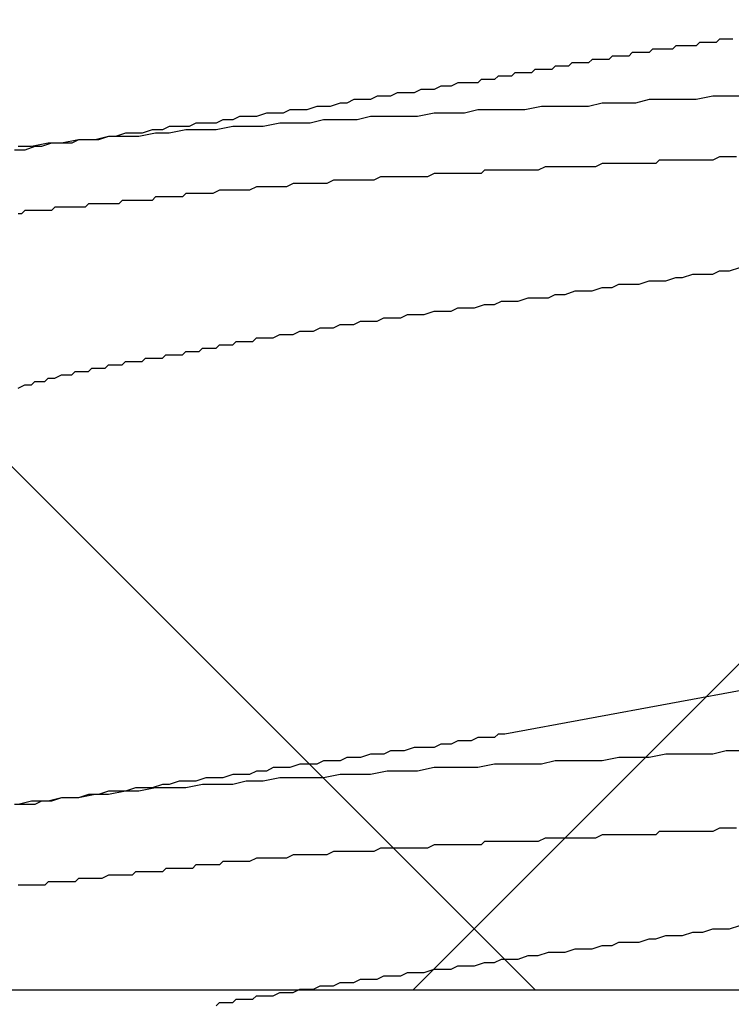
# Model space of a CAD drawing. Units: millimetres. Extents: x 0 to 2760, y 0 to 1910.
# Drawn here: x 1125 to 1128, y 850 to 854 of the extents above; entities that cross this region are included whole.
import ezdxf

# ---------------------------------------------------------------- set-up
doc = ezdxf.new("R2010")
doc.units = ezdxf.units.MM
doc.layers.add('dannnetu', color=6, linetype='Continuous')
doc.layers.add('KANAMONO_SCREW', color=4, linetype='Continuous')
doc.layers.add('HATCH', color=9, linetype='Continuous', lineweight=9)

msp = doc.modelspace()

# ---------------------------------------------------------------- linework, layer by layer
at = {"layer": 'dannnetu', "ltscale": 0.05}
msp.add_line((1125, 850), (1709.818, 850), dxfattribs=at)
at = {"layer": 'HATCH', "linetype": 'Continuous'}
for p, q in [((1127.2718, 850), (1092.2718, 885)), ((1126.817, 850), (1161.817, 885))]:
    msp.add_line(p, q, dxfattribs=at)
at = {"layer": 'KANAMONO_SCREW'}
for p, q in [((1127.9605, 853.5474), (1127.948, 853.5349)), ((1127.973, 853.5474), (1127.9605, 853.5474)), ((1127.9855, 853.5474), (1127.973, 853.5474)), ((1127.9981, 853.5474), (1127.9855, 853.5474)), ((1128.0106, 853.5474), (1127.9981, 853.5474)), ((1127.71, 853.5098), (1127.6974, 853.4973)), ((1127.7225, 853.5098), (1127.71, 853.5098)), ((1127.735, 853.5098), (1127.7225, 853.5098)), ((1127.7476, 853.5098), (1127.735, 853.5098)), ((1127.7601, 853.5098), (1127.7476, 853.5098)), ((1127.7726, 853.5098), (1127.7601, 853.5098)), ((1127.7851, 853.5098), (1127.7726, 853.5098)), ((1127.7977, 853.5223), (1127.7851, 853.5098)), ((1127.8102, 853.5223), (1127.7977, 853.5223)), ((1127.8227, 853.5223), (1127.8102, 853.5223)), ((1127.8352, 853.5223), (1127.8227, 853.5223)), ((1127.8478, 853.5223), (1127.8352, 853.5223)), ((1127.8603, 853.5223), (1127.8478, 853.5223)), ((1127.8728, 853.5223), (1127.8603, 853.5223)), ((1127.8853, 853.5349), (1127.8728, 853.5223)), ((1127.8979, 853.5349), (1127.8853, 853.5349)), ((1127.9104, 853.5349), (1127.8979, 853.5349)), ((1127.9229, 853.5349), (1127.9104, 853.5349)), ((1127.9354, 853.5349), (1127.9229, 853.5349)), ((1127.948, 853.5349), (1127.9354, 853.5349)), ((1127.4845, 853.4722), (1127.472, 853.4597)), ((1127.497, 853.4722), (1127.4845, 853.4722)), ((1127.5096, 853.4722), (1127.497, 853.4722)), ((1127.5221, 853.4722), (1127.5096, 853.4722)), ((1127.5346, 853.4722), (1127.5221, 853.4722)), ((1127.5471, 853.4722), (1127.5346, 853.4722)), ((1127.5597, 853.4848), (1127.5471, 853.4722)), ((1127.5722, 853.4848), (1127.5597, 853.4848)), ((1127.5847, 853.4848), (1127.5722, 853.4848)), ((1127.5972, 853.4848), (1127.5847, 853.4848)), ((1127.6098, 853.4848), (1127.5972, 853.4848)), ((1127.6223, 853.4848), (1127.6098, 853.4848)), ((1127.6348, 853.4973), (1127.6223, 853.4848)), ((1127.6473, 853.4973), (1127.6348, 853.4973)), ((1127.6599, 853.4973), (1127.6473, 853.4973)), ((1127.6724, 853.4973), (1127.6599, 853.4973)), ((1127.6849, 853.4973), (1127.6724, 853.4973)), ((1127.6974, 853.4973), (1127.6849, 853.4973)), ((1127.2716, 853.4347), (1127.259, 853.4221)), ((1127.2966, 853.4347), (1127.2716, 853.4347)), ((1127.3091, 853.4347), (1127.2966, 853.4347)), ((1127.3342, 853.4347), (1127.3091, 853.4347)), ((1127.3467, 853.4472), (1127.3342, 853.4347)), ((1127.3592, 853.4472), (1127.3467, 853.4472)), ((1127.3718, 853.4472), (1127.3592, 853.4472)), ((1127.3968, 853.4472), (1127.3718, 853.4472)), ((1127.4093, 853.4597), (1127.3968, 853.4472)), ((1127.4219, 853.4597), (1127.4093, 853.4597)), ((1127.4344, 853.4597), (1127.4219, 853.4597)), ((1127.4469, 853.4597), (1127.4344, 853.4597)), ((1127.4595, 853.4597), (1127.4469, 853.4597)), ((1127.472, 853.4597), (1127.4595, 853.4597)), ((1127.0711, 853.3971), (1127.0586, 853.3846)), ((1127.0962, 853.3971), (1127.0711, 853.3971)), ((1127.1212, 853.3971), (1127.0962, 853.3971)), ((1127.1338, 853.4096), (1127.1212, 853.3971)), ((1127.1588, 853.4096), (1127.1338, 853.4096)), ((1127.1839, 853.4096), (1127.1588, 853.4096)), ((1127.1964, 853.4221), (1127.1839, 853.4096)), ((1127.2215, 853.4221), (1127.1964, 853.4221)), ((1127.234, 853.4221), (1127.2215, 853.4221)), ((1127.259, 853.4221), (1127.234, 853.4221)), ((1126.8457, 853.3595), (1126.8206, 853.347)), ((1126.8707, 853.3595), (1126.8457, 853.3595)), ((1126.8958, 853.3595), (1126.8707, 853.3595)), ((1126.9208, 853.372), (1126.8958, 853.3595)), ((1126.9459, 853.372), (1126.9208, 853.372)), ((1126.9584, 853.372), (1126.9459, 853.372)), ((1126.9835, 853.3846), (1126.9584, 853.372)), ((1127.0085, 853.3846), (1126.9835, 853.3846)), ((1127.0336, 853.3846), (1127.0085, 853.3846)), ((1127.0586, 853.3846), (1127.0336, 853.3846)), ((1126.6828, 853.3344), (1126.6578, 853.3219)), ((1126.7079, 853.3344), (1126.6828, 853.3344)), ((1126.7329, 853.3344), (1126.7079, 853.3344)), ((1126.758, 853.347), (1126.7329, 853.3344)), ((1126.783, 853.347), (1126.758, 853.347)), ((1126.8206, 853.347), (1126.783, 853.347)), ((1127.9354, 853.3344), (1127.8728, 853.3219)), ((1127.9855, 853.3344), (1127.9354, 853.3344)), ((1128.0482, 853.3344), (1127.9855, 853.3344)), ((1126.4574, 853.2969), (1126.4198, 853.2843)), ((1126.4824, 853.2969), (1126.4574, 853.2969)), ((1126.5075, 853.2969), (1126.4824, 853.2969)), ((1126.545, 853.3094), (1126.5075, 853.2969)), ((1126.5701, 853.3094), (1126.545, 853.3094)), ((1126.5952, 853.3219), (1126.5701, 853.3094)), ((1126.6202, 853.3219), (1126.5952, 853.3219)), ((1126.6578, 853.3219), (1126.6202, 853.3219)), ((1127.2966, 853.2969), (1127.234, 853.2843)), ((1127.3467, 853.2969), (1127.2966, 853.2969)), ((1127.4093, 853.2969), (1127.3467, 853.2969)), ((1127.472, 853.2969), (1127.4093, 853.2969)), ((1127.5221, 853.3094), (1127.472, 853.2969)), ((1127.5847, 853.3094), (1127.5221, 853.3094)), ((1127.6473, 853.3094), (1127.5847, 853.3094)), ((1127.6974, 853.3219), (1127.6473, 853.3094)), ((1127.7601, 853.3219), (1127.6974, 853.3219)), ((1127.8102, 853.3219), (1127.7601, 853.3219)), ((1127.8728, 853.3219), (1127.8102, 853.3219)), ((1126.1693, 853.2593), (1126.1442, 853.2468)), ((1126.2068, 853.2593), (1126.1693, 853.2593)), ((1126.2319, 853.2593), (1126.2068, 853.2593)), ((1126.2695, 853.2718), (1126.2319, 853.2593)), ((1126.2945, 853.2718), (1126.2695, 853.2718)), ((1126.3321, 853.2718), (1126.2945, 853.2718)), ((1126.3572, 853.2843), (1126.3321, 853.2718)), ((1126.3947, 853.2843), (1126.3572, 853.2843)), ((1126.4198, 853.2843), (1126.3947, 853.2843)), ((1126.6578, 853.2593), (1126.6077, 853.2468)), ((1126.7204, 853.2593), (1126.6578, 853.2593)), ((1126.7705, 853.2593), (1126.7204, 853.2593)), ((1126.8331, 853.2593), (1126.7705, 853.2593)), ((1126.8958, 853.2718), (1126.8331, 853.2593)), ((1126.9459, 853.2718), (1126.8958, 853.2718)), ((1127.0085, 853.2718), (1126.9459, 853.2718)), ((1127.0586, 853.2843), (1127.0085, 853.2718)), ((1127.1212, 853.2843), (1127.0586, 853.2843)), ((1127.1839, 853.2843), (1127.1212, 853.2843)), ((1127.234, 853.2843), (1127.1839, 853.2843)), ((1125.9062, 853.2217), (1125.8812, 853.2092)), ((1125.9438, 853.2217), (1125.9062, 853.2217)), ((1125.9814, 853.2217), (1125.9438, 853.2217)), ((1126.0064, 853.2342), (1125.9814, 853.2217)), ((1126.044, 853.2342), (1126.0064, 853.2342)), ((1126.0816, 853.2342), (1126.044, 853.2342)), ((1126.1066, 853.2468), (1126.0816, 853.2342)), ((1126.1442, 853.2217), (1126.0816, 853.2092)), ((1126.1442, 853.2468), (1126.1066, 853.2468)), ((1126.1943, 853.2217), (1126.1442, 853.2217)), ((1126.2569, 853.2217), (1126.1943, 853.2217)), ((1126.3196, 853.2342), (1126.2569, 853.2217)), ((1126.3697, 853.2342), (1126.3196, 853.2342)), ((1126.4323, 853.2342), (1126.3697, 853.2342)), ((1126.4824, 853.2468), (1126.4323, 853.2342)), ((1126.545, 853.2468), (1126.4824, 853.2468)), ((1126.6077, 853.2468), (1126.545, 853.2468)), ((1125.6807, 853.1841), (1125.6306, 853.1716)), ((1125.6807, 853.1841), (1125.6432, 853.1716)), ((1125.7434, 853.1841), (1125.6807, 853.1841)), ((1125.7058, 853.1841), (1125.6807, 853.1841)), ((1125.7434, 853.1967), (1125.7058, 853.1841)), ((1125.781, 853.1967), (1125.7434, 853.1967)), ((1125.7935, 853.1841), (1125.7434, 853.1841)), ((1125.806, 853.1967), (1125.781, 853.1967)), ((1125.8561, 853.1967), (1125.7935, 853.1841)), ((1125.8436, 853.2092), (1125.806, 853.1967)), ((1125.8812, 853.2092), (1125.8436, 853.2092)), ((1125.9062, 853.1967), (1125.8561, 853.1967)), ((1125.9688, 853.2092), (1125.9062, 853.1967)), ((1126.0315, 853.2092), (1125.9688, 853.2092)), ((1126.0816, 853.2092), (1126.0315, 853.2092)), ((1125.3926, 853.1466), (1125.3425, 853.1466)), ((1125.4052, 853.1466), (1125.3676, 853.134)), ((1125.4553, 853.1591), (1125.3926, 853.1466)), ((1125.4302, 853.1466), (1125.4052, 853.1466)), ((1125.4678, 853.1591), (1125.4302, 853.1466)), ((1125.5054, 853.1591), (1125.4553, 853.1591)), ((1125.5054, 853.1591), (1125.4678, 853.1591)), ((1125.568, 853.1716), (1125.5054, 853.1591)), ((1125.543, 853.1591), (1125.5054, 853.1591)), ((1125.568, 853.1716), (1125.543, 853.1591)), ((1125.6306, 853.1716), (1125.568, 853.1716)), ((1125.6056, 853.1716), (1125.568, 853.1716)), ((1125.6432, 853.1716), (1125.6056, 853.1716)), ((1125.3676, 853.134), (1125.33, 853.134)), ((1127.9605, 853.109), (1127.9354, 853.0965)), ((1127.973, 853.109), (1127.9605, 853.109)), ((1127.9981, 853.109), (1127.973, 853.109)), ((1128.0231, 853.109), (1127.9981, 853.109)), ((1127.3091, 853.0714), (1127.2841, 853.0589)), ((1127.3217, 853.0714), (1127.3091, 853.0714)), ((1127.3467, 853.0714), (1127.3217, 853.0714)), ((1127.3718, 853.0714), (1127.3467, 853.0714)), ((1127.3968, 853.0714), (1127.3718, 853.0714)), ((1127.4093, 853.0714), (1127.3968, 853.0714)), ((1127.4344, 853.0714), (1127.4093, 853.0714)), ((1127.4595, 853.0714), (1127.4344, 853.0714)), ((1127.4845, 853.0714), (1127.4595, 853.0714)), ((1127.497, 853.0714), (1127.4845, 853.0714)), ((1127.5221, 853.0839), (1127.497, 853.0714)), ((1127.5471, 853.0839), (1127.5221, 853.0839)), ((1127.5597, 853.0839), (1127.5471, 853.0839)), ((1127.5847, 853.0839), (1127.5597, 853.0839)), ((1127.6098, 853.0839), (1127.5847, 853.0839)), ((1127.6348, 853.0839), (1127.6098, 853.0839)), ((1127.6473, 853.0839), (1127.6348, 853.0839)), ((1127.6724, 853.0839), (1127.6473, 853.0839)), ((1127.6974, 853.0839), (1127.6724, 853.0839)), ((1127.7225, 853.0839), (1127.6974, 853.0839)), ((1127.735, 853.0965), (1127.7225, 853.0839)), ((1127.7601, 853.0965), (1127.735, 853.0965)), ((1127.7851, 853.0965), (1127.7601, 853.0965)), ((1127.8102, 853.0965), (1127.7851, 853.0965)), ((1127.8227, 853.0965), (1127.8102, 853.0965)), ((1127.8478, 853.0965), (1127.8227, 853.0965)), ((1127.8728, 853.0965), (1127.8478, 853.0965)), ((1127.8853, 853.0965), (1127.8728, 853.0965)), ((1127.9104, 853.0965), (1127.8853, 853.0965)), ((1127.9354, 853.0965), (1127.9104, 853.0965)), ((1126.6954, 853.0338), (1126.6703, 853.0213)), ((1126.7204, 853.0338), (1126.6954, 853.0338)), ((1126.7329, 853.0338), (1126.7204, 853.0338)), ((1126.758, 853.0338), (1126.7329, 853.0338)), ((1126.783, 853.0338), (1126.758, 853.0338)), ((1126.8081, 853.0338), (1126.783, 853.0338)), ((1126.8206, 853.0338), (1126.8081, 853.0338)), ((1126.8457, 853.0338), (1126.8206, 853.0338)), ((1126.8707, 853.0338), (1126.8457, 853.0338)), ((1126.8958, 853.0463), (1126.8707, 853.0338)), ((1126.9083, 853.0463), (1126.8958, 853.0463)), ((1126.9334, 853.0463), (1126.9083, 853.0463)), ((1126.9584, 853.0463), (1126.9334, 853.0463)), ((1126.9835, 853.0463), (1126.9584, 853.0463)), ((1126.996, 853.0463), (1126.9835, 853.0463)), ((1127.021, 853.0463), (1126.996, 853.0463)), ((1127.0461, 853.0463), (1127.021, 853.0463)), ((1127.0711, 853.0463), (1127.0461, 853.0463)), ((1127.0837, 853.0589), (1127.0711, 853.0463)), ((1127.1087, 853.0589), (1127.0837, 853.0589)), ((1127.1338, 853.0589), (1127.1087, 853.0589)), ((1127.1463, 853.0589), (1127.1338, 853.0589)), ((1127.1714, 853.0589), (1127.1463, 853.0589)), ((1127.1964, 853.0589), (1127.1714, 853.0589)), ((1127.2215, 853.0589), (1127.1964, 853.0589)), ((1127.234, 853.0589), (1127.2215, 853.0589)), ((1127.259, 853.0589), (1127.234, 853.0589)), ((1127.2841, 853.0589), (1127.259, 853.0589)), ((1126.2319, 852.9962), (1126.2068, 852.9837)), ((1126.2569, 852.9962), (1126.2319, 852.9962)), ((1126.282, 852.9962), (1126.2569, 852.9962)), ((1126.2945, 852.9962), (1126.282, 852.9962)), ((1126.3196, 852.9962), (1126.2945, 852.9962)), ((1126.3446, 852.9962), (1126.3196, 852.9962)), ((1126.3697, 853.0088), (1126.3446, 852.9962)), ((1126.3822, 853.0088), (1126.3697, 853.0088)), ((1126.4073, 853.0088), (1126.3822, 853.0088)), ((1126.4323, 853.0088), (1126.4073, 853.0088)), ((1126.4574, 853.0088), (1126.4323, 853.0088)), ((1126.4699, 853.0088), (1126.4574, 853.0088)), ((1126.4949, 853.0088), (1126.4699, 853.0088)), ((1126.52, 853.0213), (1126.4949, 853.0088)), ((1126.545, 853.0213), (1126.52, 853.0213)), ((1126.5576, 853.0213), (1126.545, 853.0213)), ((1126.5826, 853.0213), (1126.5576, 853.0213)), ((1126.6077, 853.0213), (1126.5826, 853.0213)), ((1126.6327, 853.0213), (1126.6077, 853.0213)), ((1126.6453, 853.0213), (1126.6327, 853.0213)), ((1126.6703, 853.0213), (1126.6453, 853.0213)), ((1125.8561, 852.9587), (1125.8436, 852.9461)), ((1125.8686, 852.9587), (1125.8561, 852.9587)), ((1125.8812, 852.9587), (1125.8686, 852.9587)), ((1125.8937, 852.9587), (1125.8812, 852.9587)), ((1125.9062, 852.9587), (1125.8937, 852.9587)), ((1125.9187, 852.9587), (1125.9062, 852.9587)), ((1125.9313, 852.9587), (1125.9187, 852.9587)), ((1125.9563, 852.9587), (1125.9313, 852.9587)), ((1125.9688, 852.9712), (1125.9563, 852.9587)), ((1125.9814, 852.9712), (1125.9688, 852.9712)), ((1125.9939, 852.9712), (1125.9814, 852.9712)), ((1126.0064, 852.9712), (1125.9939, 852.9712)), ((1126.019, 852.9712), (1126.0064, 852.9712)), ((1126.0315, 852.9712), (1126.019, 852.9712)), ((1126.044, 852.9712), (1126.0315, 852.9712)), ((1126.0565, 852.9712), (1126.044, 852.9712)), ((1126.0691, 852.9712), (1126.0565, 852.9712)), ((1126.0941, 852.9837), (1126.0691, 852.9712)), ((1126.1066, 852.9837), (1126.0941, 852.9837)), ((1126.1192, 852.9837), (1126.1066, 852.9837)), ((1126.1317, 852.9837), (1126.1192, 852.9837)), ((1126.1442, 852.9837), (1126.1317, 852.9837)), ((1126.1693, 852.9837), (1126.1442, 852.9837)), ((1126.1943, 852.9837), (1126.1693, 852.9837)), ((1126.2068, 852.9837), (1126.1943, 852.9837)), ((1125.4803, 852.9211), (1125.4678, 852.9086)), ((1125.4929, 852.9211), (1125.4803, 852.9211)), ((1125.5054, 852.9211), (1125.4929, 852.9211)), ((1125.5179, 852.9211), (1125.5054, 852.9211)), ((1125.543, 852.9211), (1125.5179, 852.9211)), ((1125.5555, 852.9211), (1125.543, 852.9211)), ((1125.568, 852.9211), (1125.5555, 852.9211)), ((1125.5805, 852.9211), (1125.568, 852.9211)), ((1125.5931, 852.9211), (1125.5805, 852.9211)), ((1125.6056, 852.9336), (1125.5931, 852.9211)), ((1125.6181, 852.9336), (1125.6056, 852.9336)), ((1125.6306, 852.9336), (1125.6181, 852.9336)), ((1125.6432, 852.9336), (1125.6306, 852.9336)), ((1125.6557, 852.9336), (1125.6432, 852.9336)), ((1125.6807, 852.9336), (1125.6557, 852.9336)), ((1125.6933, 852.9336), (1125.6807, 852.9336)), ((1125.7058, 852.9336), (1125.6933, 852.9336)), ((1125.7183, 852.9336), (1125.7058, 852.9336)), ((1125.7309, 852.9461), (1125.7183, 852.9336)), ((1125.7434, 852.9461), (1125.7309, 852.9461)), ((1125.7559, 852.9461), (1125.7434, 852.9461)), ((1125.7684, 852.9461), (1125.7559, 852.9461)), ((1125.781, 852.9461), (1125.7684, 852.9461)), ((1125.7935, 852.9461), (1125.781, 852.9461)), ((1125.8185, 852.9461), (1125.7935, 852.9461)), ((1125.8311, 852.9461), (1125.8185, 852.9461)), ((1125.8436, 852.9461), (1125.8311, 852.9461)), ((1125.3551, 852.896), (1125.3425, 852.896)), ((1125.3676, 852.9086), (1125.3551, 852.896)), ((1125.3801, 852.9086), (1125.3676, 852.9086)), ((1125.4052, 852.9086), (1125.3801, 852.9086)), ((1125.4177, 852.9086), (1125.4052, 852.9086)), ((1125.4302, 852.9086), (1125.4177, 852.9086)), ((1125.4428, 852.9086), (1125.4302, 852.9086)), ((1125.4553, 852.9086), (1125.4428, 852.9086)), ((1125.4678, 852.9086), (1125.4553, 852.9086)), ((1127.8227, 852.658), (1127.8603, 852.6706)), ((1127.8603, 852.6706), (1127.8979, 852.6706)), ((1127.8979, 852.6706), (1127.9354, 852.6706)), ((1127.9354, 852.6706), (1127.9605, 852.6831)), ((1127.9605, 852.6831), (1127.9981, 852.6831)), ((1127.9981, 852.6831), (1128.0357, 852.6956)), ((1127.5597, 852.6205), (1127.5847, 852.633)), ((1127.5847, 852.633), (1127.6223, 852.633)), ((1127.6223, 852.633), (1127.6599, 852.633)), ((1127.6599, 852.633), (1127.6974, 852.6455)), ((1127.6974, 852.6455), (1127.7225, 852.6455)), ((1127.7225, 852.6455), (1127.7601, 852.6455)), ((1127.7601, 852.6455), (1127.7977, 852.658)), ((1127.7977, 852.658), (1127.8227, 852.658)), ((1127.3217, 852.5829), (1127.3467, 852.5954)), ((1127.3467, 852.5954), (1127.3843, 852.5954)), ((1127.3843, 852.5954), (1127.4219, 852.6079)), ((1127.4219, 852.6079), (1127.4469, 852.6079)), ((1127.4469, 852.6079), (1127.4845, 852.6079)), ((1127.4845, 852.6079), (1127.5221, 852.6205)), ((1127.5221, 852.6205), (1127.5597, 852.6205)), ((1127.0461, 852.5453), (1127.0837, 852.5578)), ((1127.0837, 852.5578), (1127.1212, 852.5578)), ((1127.1212, 852.5578), (1127.1463, 852.5704)), ((1127.1463, 852.5704), (1127.1839, 852.5704)), ((1127.1839, 852.5704), (1127.2089, 852.5704)), ((1127.2089, 852.5704), (1127.2465, 852.5829)), ((1127.2465, 852.5829), (1127.2841, 852.5829)), ((1127.2841, 852.5829), (1127.3217, 852.5829)), ((1126.7705, 852.5077), (1126.7956, 852.5203)), ((1126.7956, 852.5203), (1126.8331, 852.5203)), ((1126.8331, 852.5203), (1126.8582, 852.5203)), ((1126.8582, 852.5203), (1126.8958, 852.5328)), ((1126.8958, 852.5328), (1126.9208, 852.5328)), ((1126.9208, 852.5328), (1126.9584, 852.5328)), ((1126.9584, 852.5328), (1126.9835, 852.5453)), ((1126.9835, 852.5453), (1127.021, 852.5453)), ((1127.021, 852.5453), (1127.0461, 852.5453)), ((1126.52, 852.4701), (1126.545, 852.4827)), ((1126.545, 852.4827), (1126.5701, 852.4827)), ((1126.5701, 852.4827), (1126.5952, 852.4827)), ((1126.5952, 852.4827), (1126.6202, 852.4952)), ((1126.6202, 852.4952), (1126.6578, 852.4952)), ((1126.6578, 852.4952), (1126.6828, 852.4952)), ((1126.6828, 852.4952), (1126.7079, 852.5077)), ((1126.7079, 852.5077), (1126.7455, 852.5077)), ((1126.7455, 852.5077), (1126.7705, 852.5077)), ((1126.2945, 852.4326), (1126.3196, 852.4451)), ((1126.3196, 852.4451), (1126.3446, 852.4451)), ((1126.3446, 852.4451), (1126.3697, 852.4451)), ((1126.3697, 852.4451), (1126.3947, 852.4576)), ((1126.3947, 852.4576), (1126.4198, 852.4576)), ((1126.4198, 852.4576), (1126.4448, 852.4576)), ((1126.4448, 852.4576), (1126.4699, 852.4701)), ((1126.4699, 852.4701), (1126.4949, 852.4701)), ((1126.4949, 852.4701), (1126.52, 852.4701)), ((1126.0816, 852.395), (1126.0941, 852.4075)), ((1126.0941, 852.4075), (1126.1066, 852.4075)), ((1126.1066, 852.4075), (1126.1317, 852.4075)), ((1126.1317, 852.4075), (1126.1442, 852.4075)), ((1126.1442, 852.4075), (1126.1567, 852.42)), ((1126.1567, 852.42), (1126.1818, 852.42)), ((1126.1818, 852.42), (1126.1943, 852.42)), ((1126.1943, 852.42), (1126.2194, 852.42)), ((1126.2194, 852.42), (1126.2319, 852.4326)), ((1126.2319, 852.4326), (1126.2569, 852.4326)), ((1126.2569, 852.4326), (1126.282, 852.4326)), ((1126.282, 852.4326), (1126.2945, 852.4326)), ((1125.8812, 852.3574), (1125.8937, 852.3699)), ((1125.8937, 852.3699), (1125.9062, 852.3699)), ((1125.9062, 852.3699), (1125.9187, 852.3699)), ((1125.9187, 852.3699), (1125.9313, 852.3699)), ((1125.9313, 852.3699), (1125.9438, 852.3699)), ((1125.9438, 852.3699), (1125.9563, 852.3699)), ((1125.9563, 852.3699), (1125.9688, 852.3825)), ((1125.9688, 852.3825), (1125.9814, 852.3825)), ((1125.9814, 852.3825), (1125.9939, 852.3825)), ((1125.9939, 852.3825), (1126.0064, 852.3825)), ((1126.0064, 852.3825), (1126.019, 852.3825)), ((1126.019, 852.3825), (1126.0315, 852.395)), ((1126.0315, 852.395), (1126.044, 852.395)), ((1126.044, 852.395), (1126.0565, 852.395)), ((1126.0565, 852.395), (1126.0691, 852.395)), ((1126.0691, 852.395), (1126.0816, 852.395)), ((1125.6682, 852.3198), (1125.6807, 852.3324)), ((1125.6807, 852.3324), (1125.6933, 852.3324)), ((1125.6933, 852.3324), (1125.7058, 852.3324)), ((1125.7058, 852.3324), (1125.7183, 852.3324)), ((1125.7183, 852.3324), (1125.7309, 852.3324)), ((1125.7309, 852.3324), (1125.7434, 852.3449)), ((1125.7434, 852.3449), (1125.7559, 852.3449)), ((1125.7559, 852.3449), (1125.7684, 852.3449)), ((1125.7684, 852.3449), (1125.781, 852.3449)), ((1125.781, 852.3449), (1125.7935, 852.3449)), ((1125.7935, 852.3449), (1125.806, 852.3449)), ((1125.806, 852.3449), (1125.8185, 852.3574)), ((1125.8185, 852.3574), (1125.8311, 852.3574)), ((1125.8311, 852.3574), (1125.8436, 852.3574)), ((1125.8436, 852.3574), (1125.8561, 852.3574)), ((1125.8561, 852.3574), (1125.8686, 852.3574)), ((1125.8686, 852.3574), (1125.8812, 852.3574)), ((1125.4803, 852.2823), (1125.5054, 852.2948)), ((1125.5054, 852.2948), (1125.5179, 852.2948)), ((1125.5179, 852.2948), (1125.5304, 852.2948)), ((1125.5304, 852.2948), (1125.543, 852.2948)), ((1125.543, 852.2948), (1125.5555, 852.3073)), ((1125.5555, 852.3073), (1125.5805, 852.3073)), ((1125.5805, 852.3073), (1125.5931, 852.3073)), ((1125.5931, 852.3073), (1125.6056, 852.3073)), ((1125.6056, 852.3073), (1125.6181, 852.3198)), ((1125.6181, 852.3198), (1125.6306, 852.3198)), ((1125.6306, 852.3198), (1125.6432, 852.3198)), ((1125.6432, 852.3198), (1125.6682, 852.3198)), ((1125.3425, 852.2447), (1125.3676, 852.2572)), ((1125.3676, 852.2572), (1125.3801, 852.2572)), ((1125.3801, 852.2572), (1125.3926, 852.2572)), ((1125.3926, 852.2572), (1125.4052, 852.2697)), ((1125.4052, 852.2697), (1125.4177, 852.2697)), ((1125.4177, 852.2697), (1125.4428, 852.2697)), ((1125.4428, 852.2697), (1125.4553, 852.2823)), ((1125.4553, 852.2823), (1125.4678, 852.2823)), ((1125.4678, 852.2823), (1125.4803, 852.2823)), ((1128.7246, 851.2426), (1127.1588, 850.9545)), ((1127.0586, 850.942), (1127.0336, 850.9294)), ((1127.0711, 850.942), (1127.0586, 850.942)), ((1127.0962, 850.942), (1127.0711, 850.942)), ((1127.1212, 850.942), (1127.0962, 850.942)), ((1127.1338, 850.9545), (1127.1212, 850.942)), ((1127.1588, 850.9545), (1127.1338, 850.9545)), ((1126.8206, 850.9044), (1126.783, 850.8919)), ((1126.8457, 850.9044), (1126.8206, 850.9044)), ((1126.8707, 850.9044), (1126.8457, 850.9044)), ((1126.8958, 850.9044), (1126.8707, 850.9044)), ((1126.9208, 850.9169), (1126.8958, 850.9044)), ((1126.9459, 850.9169), (1126.9208, 850.9169)), ((1126.9584, 850.9169), (1126.9459, 850.9169)), ((1126.9835, 850.9294), (1126.9584, 850.9169)), ((1127.0085, 850.9294), (1126.9835, 850.9294)), ((1127.0336, 850.9294), (1127.0085, 850.9294)), ((1126.5701, 850.8668), (1126.545, 850.8543)), ((1126.5952, 850.8668), (1126.5701, 850.8668)), ((1126.6202, 850.8668), (1126.5952, 850.8668)), ((1126.6578, 850.8793), (1126.6202, 850.8668)), ((1126.6828, 850.8793), (1126.6578, 850.8793)), ((1126.7079, 850.8793), (1126.6828, 850.8793)), ((1126.7329, 850.8919), (1126.7079, 850.8793)), ((1126.758, 850.8919), (1126.7329, 850.8919)), ((1126.783, 850.8919), (1126.758, 850.8919)), ((1127.5847, 850.8668), (1127.5221, 850.8543)), ((1127.6473, 850.8668), (1127.5847, 850.8668)), ((1127.6974, 850.8668), (1127.6473, 850.8668)), ((1127.7601, 850.8793), (1127.6974, 850.8668)), ((1127.8102, 850.8793), (1127.7601, 850.8793)), ((1127.8728, 850.8793), (1127.8102, 850.8793)), ((1127.9354, 850.8793), (1127.8728, 850.8793)), ((1127.9855, 850.8919), (1127.9354, 850.8793)), ((1128.0482, 850.8919), (1127.9855, 850.8919)), ((1126.2945, 850.8292), (1126.2695, 850.8167)), ((1126.3321, 850.8292), (1126.2945, 850.8292)), ((1126.3572, 850.8292), (1126.3321, 850.8292)), ((1126.3947, 850.8418), (1126.3572, 850.8292)), ((1126.4198, 850.8418), (1126.3947, 850.8418)), ((1126.4574, 850.8418), (1126.4198, 850.8418)), ((1126.4824, 850.8543), (1126.4574, 850.8418)), ((1126.5075, 850.8543), (1126.4824, 850.8543)), ((1126.545, 850.8543), (1126.5075, 850.8543)), ((1126.8958, 850.8292), (1126.8331, 850.8167)), ((1126.9459, 850.8292), (1126.8958, 850.8292)), ((1127.0085, 850.8292), (1126.9459, 850.8292)), ((1127.0586, 850.8292), (1127.0085, 850.8292)), ((1127.1212, 850.8418), (1127.0586, 850.8292)), ((1127.1839, 850.8418), (1127.1212, 850.8418)), ((1127.234, 850.8418), (1127.1839, 850.8418)), ((1127.2966, 850.8418), (1127.234, 850.8418)), ((1127.3467, 850.8543), (1127.2966, 850.8418)), ((1127.4093, 850.8543), (1127.3467, 850.8543)), ((1127.472, 850.8543), (1127.4093, 850.8543)), ((1127.5221, 850.8543), (1127.472, 850.8543)), ((1126.044, 850.7916), (1126.0064, 850.7791)), ((1126.0816, 850.7916), (1126.044, 850.7916)), ((1126.1066, 850.7916), (1126.0816, 850.7916)), ((1126.1442, 850.8042), (1126.1066, 850.7916)), ((1126.1693, 850.8042), (1126.1442, 850.8042)), ((1126.2068, 850.8042), (1126.1693, 850.8042)), ((1126.2319, 850.8167), (1126.2068, 850.8042)), ((1126.2695, 850.8167), (1126.2319, 850.8167)), ((1126.3196, 850.7916), (1126.2569, 850.7791)), ((1126.3697, 850.7916), (1126.3196, 850.7916)), ((1126.4323, 850.7916), (1126.3697, 850.7916)), ((1126.4824, 850.7916), (1126.4323, 850.7916)), ((1126.545, 850.8042), (1126.4824, 850.7916)), ((1126.6077, 850.8042), (1126.545, 850.8042)), ((1126.6578, 850.8042), (1126.6077, 850.8042)), ((1126.7204, 850.8167), (1126.6578, 850.8042)), ((1126.7705, 850.8167), (1126.7204, 850.8167)), ((1126.8331, 850.8167), (1126.7705, 850.8167)), ((1125.781, 850.7541), (1125.7434, 850.7415)), ((1125.806, 850.7541), (1125.781, 850.7541)), ((1125.8561, 850.7541), (1125.7935, 850.7415)), ((1125.8436, 850.7541), (1125.806, 850.7541)), ((1125.8812, 850.7666), (1125.8436, 850.7541)), ((1125.9062, 850.7541), (1125.8561, 850.7541)), ((1125.9062, 850.7666), (1125.8812, 850.7666)), ((1125.9438, 850.7791), (1125.9062, 850.7666)), ((1125.9688, 850.7541), (1125.9062, 850.7541)), ((1125.9814, 850.7791), (1125.9438, 850.7791)), ((1126.0315, 850.7666), (1125.9688, 850.7541)), ((1126.0064, 850.7791), (1125.9814, 850.7791)), ((1126.0816, 850.7666), (1126.0315, 850.7666)), ((1126.1442, 850.7666), (1126.0816, 850.7666)), ((1126.1943, 850.7791), (1126.1442, 850.7666)), ((1126.2569, 850.7791), (1126.1943, 850.7791)), ((1125.5054, 850.7165), (1125.4553, 850.704)), ((1125.5054, 850.7165), (1125.4678, 850.704)), ((1125.568, 850.7165), (1125.5054, 850.7165)), ((1125.543, 850.7165), (1125.5054, 850.7165)), ((1125.568, 850.7165), (1125.543, 850.7165)), ((1125.6306, 850.729), (1125.568, 850.7165)), ((1125.6056, 850.729), (1125.568, 850.7165)), ((1125.6432, 850.729), (1125.6056, 850.729)), ((1125.6807, 850.729), (1125.6306, 850.729)), ((1125.6807, 850.7415), (1125.6432, 850.729)), ((1125.7434, 850.7415), (1125.6807, 850.729)), ((1125.7058, 850.7415), (1125.6807, 850.7415)), ((1125.7434, 850.7415), (1125.7058, 850.7415)), ((1125.7935, 850.7415), (1125.7434, 850.7415)), ((1125.3676, 850.6914), (1125.33, 850.6914)), ((1125.3926, 850.704), (1125.3425, 850.6914)), ((1125.4052, 850.6914), (1125.3676, 850.6914)), ((1125.4553, 850.704), (1125.3926, 850.704)), ((1125.4302, 850.704), (1125.4052, 850.6914)), ((1125.4678, 850.704), (1125.4302, 850.704)), ((1127.9605, 850.6038), (1127.9354, 850.5912)), ((1127.973, 850.6038), (1127.9605, 850.6038)), ((1127.9981, 850.6038), (1127.973, 850.6038)), ((1128.0231, 850.6038), (1127.9981, 850.6038)), ((1127.5221, 850.5787), (1127.497, 850.5662)), ((1127.5471, 850.5787), (1127.5221, 850.5787)), ((1127.5597, 850.5787), (1127.5471, 850.5787)), ((1127.5847, 850.5787), (1127.5597, 850.5787)), ((1127.6098, 850.5787), (1127.5847, 850.5787)), ((1127.6348, 850.5787), (1127.6098, 850.5787)), ((1127.6473, 850.5787), (1127.6348, 850.5787)), ((1127.6724, 850.5787), (1127.6473, 850.5787)), ((1127.6974, 850.5787), (1127.6724, 850.5787)), ((1127.7225, 850.5787), (1127.6974, 850.5787)), ((1127.735, 850.5912), (1127.7225, 850.5787)), ((1127.7601, 850.5912), (1127.735, 850.5912)), ((1127.7851, 850.5912), (1127.7601, 850.5912)), ((1127.8102, 850.5912), (1127.7851, 850.5912)), ((1127.8227, 850.5912), (1127.8102, 850.5912)), ((1127.8478, 850.5912), (1127.8227, 850.5912)), ((1127.8728, 850.5912), (1127.8478, 850.5912)), ((1127.8853, 850.5912), (1127.8728, 850.5912)), ((1127.9104, 850.5912), (1127.8853, 850.5912)), ((1127.9354, 850.5912), (1127.9104, 850.5912)), ((1126.8958, 850.5411), (1126.8707, 850.5286)), ((1126.9083, 850.5411), (1126.8958, 850.5411)), ((1126.9334, 850.5411), (1126.9083, 850.5411)), ((1126.9584, 850.5411), (1126.9334, 850.5411)), ((1126.9835, 850.5411), (1126.9584, 850.5411)), ((1126.996, 850.5411), (1126.9835, 850.5411)), ((1127.021, 850.5411), (1126.996, 850.5411)), ((1127.0461, 850.5411), (1127.021, 850.5411)), ((1127.0711, 850.5411), (1127.0461, 850.5411)), ((1127.0837, 850.5537), (1127.0711, 850.5411)), ((1127.1087, 850.5537), (1127.0837, 850.5537)), ((1127.1338, 850.5537), (1127.1087, 850.5537)), ((1127.1463, 850.5537), (1127.1338, 850.5537)), ((1127.1714, 850.5537), (1127.1463, 850.5537)), ((1127.1964, 850.5537), (1127.1714, 850.5537)), ((1127.2215, 850.5537), (1127.1964, 850.5537)), ((1127.234, 850.5537), (1127.2215, 850.5537)), ((1127.259, 850.5537), (1127.234, 850.5537)), ((1127.2841, 850.5537), (1127.259, 850.5537)), ((1127.3091, 850.5662), (1127.2841, 850.5537)), ((1127.3217, 850.5662), (1127.3091, 850.5662)), ((1127.3467, 850.5662), (1127.3217, 850.5662)), ((1127.3718, 850.5662), (1127.3467, 850.5662)), ((1127.3968, 850.5662), (1127.3718, 850.5662)), ((1127.4093, 850.5662), (1127.3968, 850.5662)), ((1127.4344, 850.5662), (1127.4093, 850.5662)), ((1127.4595, 850.5662), (1127.4344, 850.5662)), ((1127.4845, 850.5662), (1127.4595, 850.5662)), ((1127.497, 850.5662), (1127.4845, 850.5662)), ((1126.3697, 850.5035), (1126.3446, 850.491)), ((1126.3822, 850.5035), (1126.3697, 850.5035)), ((1126.4073, 850.5035), (1126.3822, 850.5035)), ((1126.4323, 850.5035), (1126.4073, 850.5035)), ((1126.4574, 850.5035), (1126.4323, 850.5035)), ((1126.4699, 850.5035), (1126.4574, 850.5035)), ((1126.4949, 850.5035), (1126.4699, 850.5035)), ((1126.52, 850.5161), (1126.4949, 850.5035)), ((1126.545, 850.5161), (1126.52, 850.5161)), ((1126.5576, 850.5161), (1126.545, 850.5161)), ((1126.5826, 850.5161), (1126.5576, 850.5161)), ((1126.6077, 850.5161), (1126.5826, 850.5161)), ((1126.6327, 850.5161), (1126.6077, 850.5161)), ((1126.6453, 850.5161), (1126.6327, 850.5161)), ((1126.6703, 850.5161), (1126.6453, 850.5161)), ((1126.6954, 850.5286), (1126.6703, 850.5161)), ((1126.7204, 850.5286), (1126.6954, 850.5286)), ((1126.7329, 850.5286), (1126.7204, 850.5286)), ((1126.758, 850.5286), (1126.7329, 850.5286)), ((1126.783, 850.5286), (1126.758, 850.5286)), ((1126.8081, 850.5286), (1126.783, 850.5286)), ((1126.8206, 850.5286), (1126.8081, 850.5286)), ((1126.8457, 850.5286), (1126.8206, 850.5286)), ((1126.8707, 850.5286), (1126.8457, 850.5286)), ((1126.0064, 850.466), (1125.9939, 850.4534)), ((1126.019, 850.466), (1126.0064, 850.466)), ((1126.0315, 850.466), (1126.019, 850.466)), ((1126.044, 850.466), (1126.0315, 850.466)), ((1126.0565, 850.466), (1126.044, 850.466)), ((1126.0691, 850.466), (1126.0565, 850.466)), ((1126.0941, 850.466), (1126.0691, 850.466)), ((1126.1066, 850.4785), (1126.0941, 850.466)), ((1126.1192, 850.4785), (1126.1066, 850.4785)), ((1126.1317, 850.4785), (1126.1192, 850.4785)), ((1126.1442, 850.4785), (1126.1317, 850.4785)), ((1126.1693, 850.4785), (1126.1442, 850.4785)), ((1126.1943, 850.4785), (1126.1693, 850.4785)), ((1126.2068, 850.4785), (1126.1943, 850.4785)), ((1126.2319, 850.491), (1126.2068, 850.4785)), ((1126.2569, 850.491), (1126.2319, 850.491)), ((1126.282, 850.491), (1126.2569, 850.491)), ((1126.2945, 850.491), (1126.282, 850.491)), ((1126.3196, 850.491), (1126.2945, 850.491)), ((1126.3446, 850.491), (1126.3196, 850.491)), ((1125.6807, 850.4284), (1125.6557, 850.4159)), ((1125.6933, 850.4284), (1125.6807, 850.4284)), ((1125.7058, 850.4284), (1125.6933, 850.4284)), ((1125.7183, 850.4284), (1125.7058, 850.4284)), ((1125.7309, 850.4284), (1125.7183, 850.4284)), ((1125.7434, 850.4284), (1125.7309, 850.4284)), ((1125.7559, 850.4284), (1125.7434, 850.4284)), ((1125.7684, 850.4284), (1125.7559, 850.4284)), ((1125.781, 850.4409), (1125.7684, 850.4284)), ((1125.7935, 850.4409), (1125.781, 850.4409)), ((1125.8185, 850.4409), (1125.7935, 850.4409)), ((1125.8311, 850.4409), (1125.8185, 850.4409)), ((1125.8436, 850.4409), (1125.8311, 850.4409)), ((1125.8561, 850.4409), (1125.8436, 850.4409)), ((1125.8686, 850.4409), (1125.8561, 850.4409)), ((1125.8812, 850.4409), (1125.8686, 850.4409)), ((1125.8937, 850.4534), (1125.8812, 850.4409)), ((1125.9062, 850.4534), (1125.8937, 850.4534)), ((1125.9187, 850.4534), (1125.9062, 850.4534)), ((1125.9313, 850.4534), (1125.9187, 850.4534)), ((1125.9563, 850.4534), (1125.9313, 850.4534)), ((1125.9688, 850.4534), (1125.9563, 850.4534)), ((1125.9814, 850.4534), (1125.9688, 850.4534)), ((1125.9939, 850.4534), (1125.9814, 850.4534)), ((1125.3551, 850.3908), (1125.3425, 850.3908)), ((1125.3676, 850.3908), (1125.3551, 850.3908)), ((1125.3801, 850.3908), (1125.3676, 850.3908)), ((1125.4052, 850.3908), (1125.3801, 850.3908)), ((1125.4177, 850.3908), (1125.4052, 850.3908)), ((1125.4302, 850.3908), (1125.4177, 850.3908)), ((1125.4428, 850.3908), (1125.4302, 850.3908)), ((1125.4553, 850.4033), (1125.4428, 850.3908)), ((1125.4678, 850.4033), (1125.4553, 850.4033)), ((1125.4803, 850.4033), (1125.4678, 850.4033)), ((1125.4929, 850.4033), (1125.4803, 850.4033)), ((1125.5054, 850.4033), (1125.4929, 850.4033)), ((1125.5179, 850.4033), (1125.5054, 850.4033)), ((1125.543, 850.4033), (1125.5179, 850.4033)), ((1125.5555, 850.4033), (1125.543, 850.4033)), ((1125.568, 850.4159), (1125.5555, 850.4033)), ((1125.5805, 850.4159), (1125.568, 850.4159)), ((1125.5931, 850.4159), (1125.5805, 850.4159)), ((1125.6056, 850.4159), (1125.5931, 850.4159)), ((1125.6181, 850.4159), (1125.6056, 850.4159)), ((1125.6306, 850.4159), (1125.6181, 850.4159)), ((1125.6432, 850.4159), (1125.6306, 850.4159)), ((1125.6557, 850.4159), (1125.6432, 850.4159)), ((1127.9981, 850.228), (1128.0357, 850.2405)), ((1127.7225, 850.1904), (1127.7601, 850.2029)), ((1127.7601, 850.2029), (1127.7977, 850.2029)), ((1127.7977, 850.2029), (1127.8227, 850.2029)), ((1127.8227, 850.2029), (1127.8603, 850.2154)), ((1127.8603, 850.2154), (1127.8979, 850.2154)), ((1127.8979, 850.2154), (1127.9354, 850.228)), ((1127.9354, 850.228), (1127.9605, 850.228)), ((1127.9605, 850.228), (1127.9981, 850.228)), ((1127.4845, 850.1528), (1127.5221, 850.1653)), ((1127.5221, 850.1653), (1127.5597, 850.1653)), ((1127.5597, 850.1653), (1127.5847, 850.1779)), ((1127.5847, 850.1779), (1127.6223, 850.1779)), ((1127.6223, 850.1779), (1127.6599, 850.1779)), ((1127.6599, 850.1779), (1127.6974, 850.1904)), ((1127.6974, 850.1904), (1127.7225, 850.1904)), ((1127.2089, 850.1152), (1127.2465, 850.1278)), ((1127.2465, 850.1278), (1127.2841, 850.1278)), ((1127.2841, 850.1278), (1127.3217, 850.1403)), ((1127.3217, 850.1403), (1127.3467, 850.1403)), ((1127.3467, 850.1403), (1127.3843, 850.1403)), ((1127.3843, 850.1403), (1127.4219, 850.1528)), ((1127.4219, 850.1528), (1127.4469, 850.1528)), ((1127.4469, 850.1528), (1127.4845, 850.1528)), ((1126.9584, 850.0777), (1126.9835, 850.0902)), ((1126.9835, 850.0902), (1127.021, 850.0902)), ((1127.021, 850.0902), (1127.0461, 850.0902)), ((1127.0461, 850.0902), (1127.0837, 850.1027)), ((1127.0837, 850.1027), (1127.1212, 850.1027)), ((1127.1212, 850.1027), (1127.1463, 850.1152)), ((1127.1463, 850.1152), (1127.1839, 850.1152)), ((1127.1839, 850.1152), (1127.2089, 850.1152)), ((1126.6828, 850.0401), (1126.7079, 850.0526)), ((1126.7079, 850.0526), (1126.7455, 850.0526)), ((1126.7455, 850.0526), (1126.7705, 850.0526)), ((1126.7705, 850.0526), (1126.7956, 850.0651)), ((1126.7956, 850.0651), (1126.8331, 850.0651)), ((1126.8331, 850.0651), (1126.8582, 850.0651)), ((1126.8582, 850.0651), (1126.8958, 850.0777)), ((1126.8958, 850.0777), (1126.9208, 850.0777)), ((1126.9208, 850.0777), (1126.9584, 850.0777)), ((1126.52, 850.015), (1126.545, 850.0276)), ((1126.545, 850.0276), (1126.5701, 850.0276)), ((1126.5701, 850.0276), (1126.5952, 850.0276)), ((1126.5952, 850.0276), (1126.6202, 850.0401)), ((1126.6202, 850.0401), (1126.6578, 850.0401)), ((1126.6578, 850.0401), (1126.6828, 850.0401)), ((1126.2945, 849.9775), (1126.3196, 849.99)), ((1126.3196, 849.99), (1126.3446, 849.99)), ((1126.3446, 849.99), (1126.3697, 849.99)), ((1126.3697, 849.99), (1126.3947, 850.0025)), ((1126.3947, 850.0025), (1126.4198, 850.0025)), ((1126.4198, 850.0025), (1126.4448, 850.0025)), ((1126.4448, 850.0025), (1126.4699, 850.015)), ((1126.4699, 850.015), (1126.4949, 850.015)), ((1126.4949, 850.015), (1126.52, 850.015)), ((1126.0816, 849.9399), (1126.0941, 849.9524)), ((1126.0941, 849.9524), (1126.1066, 849.9524)), ((1126.1066, 849.9524), (1126.1317, 849.9524)), ((1126.1317, 849.9524), (1126.1442, 849.9524)), ((1126.1442, 849.9524), (1126.1567, 849.9649)), ((1126.1567, 849.9649), (1126.1818, 849.9649)), ((1126.1818, 849.9649), (1126.1943, 849.9649)), ((1126.1943, 849.9649), (1126.2194, 849.9649)), ((1126.2194, 849.9649), (1126.2319, 849.9775)), ((1126.2319, 849.9775), (1126.2569, 849.9775)), ((1126.2569, 849.9775), (1126.282, 849.9775)), ((1126.282, 849.9775), (1126.2945, 849.9775))]:
    msp.add_line(p, q, dxfattribs=at)

doc.saveas('drawing.dxf')
